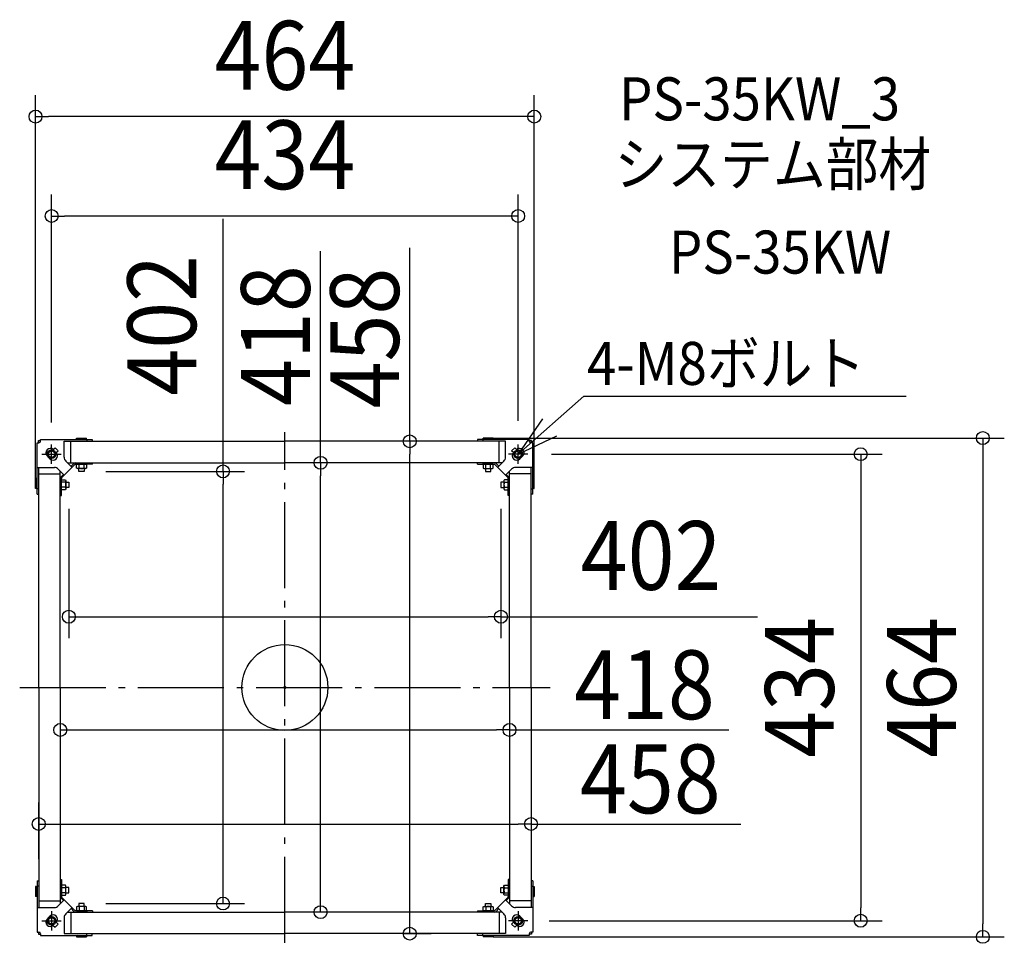
# Model space of a CAD drawing. Extents: x -247 to 669, y -238 to 621.
import ezdxf
from ezdxf.enums import TextEntityAlignment as Align

# ---------------------------------------------------------------- set-up
doc = ezdxf.new("R2010")
doc.units = 0
doc.header["$LTSCALE"] = 20
doc.header["$PDMODE"] = 3
doc.header["$PDSIZE"] = -2
doc.linetypes.add('DASHDOT', pattern=[5.5, 4, -0.6, 0.3, -0.6])
doc.layers.get('DEFPOINTS').update_dxf_attribs({"linetype": 'CONTINUOUS'})
for name, color, linetype in [('ARRANGE', 1, 'CONTINUOUS'), ('BASIS', 6, 'DASHDOT'), ('DETAIL', 5, 'CONTINUOUS'), ('ETC', 61, 'CONTINUOUS'), ('NOTE', 4, 'CONTINUOUS'), ('OUTLINE', 3, 'CONTINUOUS'), ('SIZE', 30, 'CONTINUOUS')]:
    doc.layers.add(name, color=color, linetype=linetype)
doc.styles.get("Standard").update_dxf_attribs({"font": 'SIMPLEX.shx', "width": 0.9, "height": 64, "bigfont": 'BIGFONT.shx'})

msp = doc.modelspace()

# ---------------------------------------------------------------- linework, layer by layer
at = {"layer": 'ARRANGE', "color": 1, "linetype": 'CONTINUOUS'}
msp.add_circle((0, 0), 40, dxfattribs=at)
msp.add_point((0, 0), dxfattribs=at)
at = {"layer": 'BASIS', "color": 6, "linetype": 'DASHDOT'}
for p, q in [((0, -237.499335), (0, 237.499335)), ((-246.716307, 0), (246.716307, 0))]:
    msp.add_line(p, q, dxfattribs=at)
at = {"layer": 'DEFPOINTS', "color": 30, "linetype": 'CONTINUOUS'}
for p in [(-232, 531.100218), (-217, 438.604112), (-217, 226.597479), (116.144844, 229), (116.144844, 229), (217, 228), (228, 217), (33.214261, 209), (-186.598448, 201), (-201, 186.306822), (201, 186.106369), (201, 65.817235), (-209, -39.468224), (209, -39.468224), (209, -39.468224), (229, -127.0299), (229, -127.0299), (-229, -179.872292), (-186.598448, -201), (-67.788921, -201), (-67.788921, -201), (-57.523429, -201), (33.214261, -209), (33.214261, -209), (226.020369, -217), (535.698357, -217), (89.615422, -229), (649.298237, -232)]:
    msp.add_point(p, dxfattribs=at)
at = {"layer": 'DETAIL', "color": 5, "linetype": 'CONTINUOUS'}
for p, q in [((-229.344003, 229.641448), (-227.339476, 229.641448)), ((-229.344003, 227.636922), (-229.344003, 229.641448)), ((-227.339476, 230.844164), (-179.230844, 230.844164)), ((-227.339476, 229.140317), (-227.339476, 230.844164)), ((-193.913999, 232), (-184.592952, 232)), ((-193.913999, 231.448755), (-193.913999, 232)), ((-193.011962, 230.844164), (-193.913999, 231.448755)), ((-184.592952, 231.448755), (-193.913999, 231.448755)), ((-185.494989, 230.844164), (-184.592952, 231.448755)), ((-184.592952, 231.448755), (-184.592952, 232)), ((-184.24216, 230.844164), (-184.24216, 229)), ((-179.230844, 230.844164), (-179.230844, 229.641448)), ((227.339476, 230.844164), (179.230844, 230.844164)), ((179.230844, 230.844164), (179.230844, 229.641448)), ((184.24216, 230.844164), (184.24216, 229)), ((193.913999, 232), (184.592952, 232)), ((184.592952, 231.448755), (184.592952, 232)), ((185.494989, 230.844164), (184.592952, 231.448755)), ((184.592952, 231.448755), (193.913999, 231.448755)), ((193.011962, 230.844164), (193.913999, 231.448755)), ((193.913999, 231.448755), (193.913999, 232)), ((227.339476, 229.140317), (227.339476, 230.844164)), ((229.344003, 229.641448), (227.339476, 229.641448)), ((229.344003, 227.636922), (229.344003, 229.641448)), ((-230.546718, 179.872292), (-230.546718, 227.636922)), ((-230.546718, 227.636922), (-228.842871, 227.636922)), ((-215.51258, 221.322249), (-213.810818, 223.02401)), ((-213.810818, 223.02401), (-210.97599, 220.189182)), ((-212.677751, 218.48742), (-210.97599, 220.189182)), ((-205.289686, 229), (-27, 229)), ((-205.289686, 229), (-179.230844, 229)), ((-205.289686, 214.153773), (-205.289686, 229)), ((-199.276107, 209), (-199.276107, 229)), ((205.289686, 229), (27, 229)), ((205.289686, 229), (179.230844, 229)), ((199.276107, 209), (199.276107, 229)), ((205.289686, 214.153773), (205.289686, 229)), ((213.810818, 223.02401), (210.97599, 220.189182)), ((212.677751, 218.48742), (210.97599, 220.189182)), ((215.51258, 221.322249), (213.810818, 223.02401)), ((230.546718, 227.636922), (228.842871, 227.636922)), ((230.546718, 179.872292), (230.546718, 227.636922)), ((-218.559156, 212.747757), (-221.252243, 215.440844)), ((-221.252243, 215.440844), (-218.559156, 212.747757)), ((218.559156, 212.747757), (221.252243, 215.440844)), ((221.252243, 215.440844), (218.559156, 212.747757)), ((-230.546718, 204.648238), (-214.452512, 204.648238)), ((-229, 0), (-229, 204.648238)), ((-210.908977, 203.180458), (-205.369308, 197.640789)), ((-207.445017, 195.266341), (-195.266341, 207.445017)), ((-203.821906, 210.610238), (-198.110882, 204.899214)), ((-202.211668, 209), (0, 209)), ((-198.961331, 205.749663), (-196.415528, 208.295465)), ((-179.081474, 207.647915), (-194.565262, 207.647915)), ((-193.714517, 207.647915), (-184.493695, 207.647915)), ((-193.714516, 204.039768), (-193.714516, 207.647914)), ((-193.012927, 203.638869), (-193.714512, 204.039774)), ((-185.195281, 203.638862), (-193.012931, 203.638862)), ((-191.609764, 201), (-191.609764, 203.638862)), ((-191.409312, 204.039768), (-191.409312, 207.647915)), ((-186.798901, 204.039768), (-186.798901, 207.647915)), ((-186.598448, 203.638862), (-186.598448, 201)), ((-184.4937, 204.039774), (-185.195285, 203.638869)), ((-184.493696, 207.647916), (-184.493696, 204.039768)), ((-184.09279, 208.85063), (-184.09279, 207.647915)), ((-179.081474, 207.647915), (-179.081474, 208.85063)), ((202.211668, 209), (0, 209)), ((179.081474, 207.647915), (179.081474, 208.85063)), ((179.081474, 207.647915), (194.565262, 207.647915)), ((184.09279, 208.85063), (184.09279, 207.647915)), ((193.714517, 207.647915), (184.493695, 207.647915)), ((184.493696, 207.647916), (184.493696, 204.039768)), ((184.4937, 204.039774), (185.195285, 203.638869)), ((185.195281, 203.638862), (193.012931, 203.638862)), ((186.598448, 203.638862), (186.598448, 201)), ((186.798901, 204.039768), (186.798901, 207.647915)), ((191.409312, 204.039768), (191.409312, 207.647915)), ((191.609764, 201), (191.609764, 203.638862)), ((193.012927, 203.638869), (193.714512, 204.039774)), ((193.714516, 204.039768), (193.714516, 207.647914)), ((207.445017, 195.266341), (195.266341, 207.445017)), ((198.961331, 205.749663), (196.415528, 208.295465)), ((203.821906, 210.610238), (198.110882, 204.899214)), ((210.908977, 203.180458), (205.369308, 197.640789)), ((230.546718, 204.648238), (214.452512, 204.648238)), ((229, 0), (229, 204.648238)), ((-232, 185.2344), (-232, 194.555448)), ((-231.448755, 194.555448), (-232, 194.555448)), ((-231.448755, 185.2344), (-231.448755, 194.555448)), ((-230.546718, 193.653411), (-231.448755, 194.555448)), ((-229, 198.634659), (-209.298739, 198.634659)), ((-209, 0), (-209, 201.271481)), ((-209, 178.589395), (-209, 194.073183)), ((-208.295465, 195.77408), (-205.899032, 198.170513)), ((-207.797285, 193.222437), (-204.189137, 193.222437)), ((-207.797284, 178.589395), (-207.797284, 194.415892)), ((-207.797284, 184.001616), (-207.797284, 193.222438)), ((-204.189143, 193.222433), (-203.788239, 192.520848)), ((-203.788231, 192.520852), (-203.788231, 184.703202)), ((-186.598448, 201), (-191.609764, 201)), ((186.598448, 201), (191.609764, 201)), ((203.788231, 192.520852), (203.788231, 184.703202)), ((204.189143, 193.222433), (203.788239, 192.520848)), ((207.797285, 193.222437), (204.189137, 193.222437)), ((208.295465, 195.77408), (205.899032, 198.170513)), ((207.797284, 178.589395), (207.797284, 194.415892)), ((207.797284, 184.001616), (207.797284, 193.222438)), ((209, 0), (209, 201.271481)), ((209, 178.589395), (209, 194.073183)), ((229, 198.634659), (209.298739, 198.634659)), ((230.546718, 193.653411), (231.448755, 194.555448)), ((231.448755, 185.2344), (231.448755, 194.555448)), ((231.448755, 194.555448), (232, 194.555448)), ((232, 185.2344), (232, 194.555448)), ((-231.448755, 185.2344), (-232, 185.2344)), ((-230.546718, 186.136437), (-231.448755, 185.2344)), ((-229, 184.883608), (-230.546718, 184.883608)), ((-207.797284, 183.600711), (-209, 183.600711)), ((-204.189137, 190.917233), (-207.797284, 190.917233)), ((-204.189137, 186.306822), (-207.797284, 186.306822)), ((-204.189137, 184.001617), (-207.797283, 184.001617)), ((-203.788239, 184.703206), (-204.189143, 184.001621)), ((-203.788231, 191.117685), (-201, 191.117685)), ((-201, 186.106369), (-203.788231, 186.106369)), ((-201, 191.117685), (-201, 186.106369)), ((203.788231, 191.117685), (201, 191.117685)), ((201, 191.117685), (201, 186.106369)), ((201, 186.106369), (203.788231, 186.106369)), ((203.788239, 184.703206), (204.189143, 184.001621)), ((204.189137, 190.917233), (207.797284, 190.917233)), ((204.189137, 186.306822), (207.797284, 186.306822)), ((204.189137, 184.001617), (207.797283, 184.001617)), ((207.797284, 183.600711), (209, 183.600711)), ((229, 184.883608), (230.546718, 184.883608)), ((230.546718, 186.136437), (231.448755, 185.2344)), ((231.448755, 185.2344), (232, 185.2344)), ((-230.546718, 179.872292), (-229, 179.872292)), ((-209, 178.589395), (-207.797284, 178.589395)), ((209, 178.589395), (207.797284, 178.589395)), ((230.546718, 179.872292), (229, 179.872292)), ((-229, 0), (-229, -204.648238)), ((-209, 0), (-209, -201.271481)), ((209, 0), (209, -201.271481)), ((229, 0), (229, -204.648238)), ((-230.546718, -179.872292), (-230.546718, -227.636922)), ((-230.546718, -179.872292), (-229, -179.872292)), ((-209, -178.589395), (-209, -194.073183)), ((-209, -178.589395), (-207.797284, -178.589395)), ((-207.797284, -178.589395), (-207.797284, -194.415892)), ((207.797284, -178.589395), (207.797284, -194.415892)), ((209, -178.589395), (207.797284, -178.589395)), ((209, -178.589395), (209, -194.073183)), ((230.546718, -179.872292), (229, -179.872292)), ((230.546718, -179.872292), (230.546718, -227.636922)), ((-232, -185.2344), (-232, -194.555448)), ((-231.448755, -185.2344), (-232, -185.2344)), ((-231.448755, -185.2344), (-231.448755, -194.555448)), ((-230.546718, -186.136437), (-231.448755, -185.2344)), ((-229, -184.883608), (-230.546718, -184.883608)), ((-207.797284, -183.600711), (-209, -183.600711)), ((-207.797284, -184.001616), (-207.797284, -193.222438)), ((-204.189137, -186.306822), (-207.797284, -186.306822)), ((-204.189137, -190.917233), (-207.797284, -190.917233)), ((-204.189137, -184.001617), (-207.797283, -184.001617)), ((-203.788239, -184.703206), (-204.189143, -184.001621)), ((-203.788231, -192.520852), (-203.788231, -184.703202)), ((-201, -186.106369), (-203.788231, -186.106369)), ((-203.788231, -191.117685), (-201, -191.117685)), ((-201, -191.117685), (-201, -186.106369)), ((201, -186.106369), (203.788231, -186.106369)), ((201, -191.117685), (201, -186.106369)), ((203.788231, -191.117685), (201, -191.117685)), ((203.788231, -192.520852), (203.788231, -184.703202)), ((203.788239, -184.703206), (204.189143, -184.001621)), ((204.189137, -184.001617), (207.797283, -184.001617)), ((204.189137, -186.306822), (207.797284, -186.306822)), ((204.189137, -190.917233), (207.797284, -190.917233)), ((207.797284, -183.600711), (209, -183.600711)), ((207.797284, -184.001616), (207.797284, -193.222438)), ((229, -184.883608), (230.546718, -184.883608)), ((230.546718, -186.136437), (231.448755, -185.2344)), ((231.448755, -185.2344), (231.448755, -194.555448)), ((231.448755, -185.2344), (232, -185.2344)), ((232, -185.2344), (232, -194.555448)), ((-231.448755, -194.555448), (-232, -194.555448)), ((-230.546718, -193.653411), (-231.448755, -194.555448)), ((-229, -198.634659), (-209.298739, -198.634659)), ((-210.908977, -203.180458), (-205.369308, -197.640789)), ((-208.295465, -195.77408), (-205.899032, -198.170513)), ((-207.797285, -193.222437), (-204.189137, -193.222437)), ((-207.445017, -195.266341), (-195.266341, -207.445017)), ((-204.189143, -193.222433), (-203.788239, -192.520848)), ((-191.609764, -201), (-191.609764, -203.638862)), ((-186.598448, -201), (-191.609764, -201)), ((-186.598448, -203.638862), (-186.598448, -201)), ((186.598448, -203.638862), (186.598448, -201)), ((186.598448, -201), (191.609764, -201)), ((191.609764, -201), (191.609764, -203.638862)), ((207.445017, -195.266341), (195.266341, -207.445017)), ((204.189143, -193.222433), (203.788239, -192.520848)), ((207.797285, -193.222437), (204.189137, -193.222437)), ((210.908977, -203.180458), (205.369308, -197.640789)), ((208.295465, -195.77408), (205.899032, -198.170513)), ((229, -198.634659), (209.298739, -198.634659)), ((230.546718, -193.653411), (231.448755, -194.555448)), ((231.448755, -194.555448), (232, -194.555448)), ((-230.546718, -204.648238), (-214.452512, -204.648238)), ((-203.821906, -210.610238), (-198.110882, -204.899214)), ((-202.211668, -209), (0, -209)), ((-199.276107, -209), (-199.276107, -229)), ((-198.961331, -205.749663), (-196.415528, -208.295465)), ((-179.081474, -207.647915), (-194.565262, -207.647915)), ((-193.714517, -207.647915), (-184.493695, -207.647915)), ((-193.714516, -204.039768), (-193.714516, -207.647914)), ((-193.012927, -203.638869), (-193.714512, -204.039774)), ((-185.195281, -203.638862), (-193.012931, -203.638862)), ((-191.409312, -204.039768), (-191.409312, -207.647915)), ((-186.798901, -204.039768), (-186.798901, -207.647915)), ((-184.4937, -204.039774), (-185.195285, -203.638869)), ((-184.493696, -207.647916), (-184.493696, -204.039768)), ((-184.09279, -208.85063), (-184.09279, -207.647915)), ((-179.081474, -207.647915), (-179.081474, -208.85063)), ((202.211668, -209), (0, -209)), ((179.081474, -207.647915), (194.565262, -207.647915)), ((179.081474, -207.647915), (179.081474, -208.85063)), ((184.09279, -208.85063), (184.09279, -207.647915)), ((193.714517, -207.647915), (184.493695, -207.647915)), ((184.493696, -207.647916), (184.493696, -204.039768)), ((184.4937, -204.039774), (185.195285, -203.638869)), ((185.195281, -203.638862), (193.012931, -203.638862)), ((186.798901, -204.039768), (186.798901, -207.647915)), ((191.409312, -204.039768), (191.409312, -207.647915)), ((193.012927, -203.638869), (193.714512, -204.039774)), ((193.714516, -204.039768), (193.714516, -207.647914)), ((198.961331, -205.749663), (196.415528, -208.295465)), ((203.821906, -210.610238), (198.110882, -204.899214)), ((199.276107, -209), (199.276107, -229)), ((230.546718, -204.648238), (214.452512, -204.648238)), ((-218.559156, -212.747757), (-221.252243, -215.440844)), ((-221.252243, -215.440844), (-218.559156, -212.747757)), ((-212.677751, -218.48742), (-210.97599, -220.189182)), ((-205.289686, -214.153773), (-205.289686, -229)), ((205.289686, -214.153773), (205.289686, -229)), ((212.677751, -218.48742), (210.97599, -220.189182)), ((218.559156, -212.747757), (221.252243, -215.440844)), ((221.252243, -215.440844), (218.559156, -212.747757)), ((-230.546718, -227.636922), (-228.842871, -227.636922)), ((-229.344003, -227.636922), (-229.344003, -229.641448)), ((-215.51258, -221.322249), (-213.810818, -223.02401)), ((-213.810818, -223.02401), (-210.97599, -220.189182)), ((-205.289686, -229), (0, -229)), ((-205.289686, -229), (-179.230844, -229)), ((-184.24216, -230.844164), (-184.24216, -229)), ((205.289686, -229), (0, -229)), ((205.289686, -229), (179.230844, -229)), ((184.24216, -230.844164), (184.24216, -229)), ((213.810818, -223.02401), (210.97599, -220.189182)), ((215.51258, -221.322249), (213.810818, -223.02401)), ((230.546718, -227.636922), (228.842871, -227.636922)), ((229.344003, -227.636922), (229.344003, -229.641448)), ((-229.344003, -229.641448), (-227.339476, -229.641448)), ((-227.339476, -229.140317), (-227.339476, -230.844164)), ((-227.339476, -230.844164), (-179.230844, -230.844164)), ((-193.011962, -230.844164), (-193.913999, -231.448755)), ((-193.913999, -231.448755), (-193.913999, -232)), ((-184.592952, -231.448755), (-193.913999, -231.448755)), ((-193.913999, -232), (-184.592952, -232)), ((-185.494989, -230.844164), (-184.592952, -231.448755)), ((-184.592952, -231.448755), (-184.592952, -232)), ((-179.230844, -230.844164), (-179.230844, -229.641448)), ((179.230844, -230.844164), (179.230844, -229.641448)), ((227.339476, -230.844164), (179.230844, -230.844164)), ((185.494989, -230.844164), (184.592952, -231.448755)), ((184.592952, -231.448755), (184.592952, -232)), ((184.592952, -231.448755), (193.913999, -231.448755)), ((193.913999, -232), (184.592952, -232)), ((193.011962, -230.844164), (193.913999, -231.448755)), ((193.913999, -231.448755), (193.913999, -232)), ((227.339476, -229.140317), (227.339476, -230.844164)), ((229.344003, -229.641448), (227.339476, -229.641448))]:
    msp.add_line(p, q, dxfattribs=at)
for centre in [(-217, 217), (217, 217), (-217, -217), (217, -217)]:
    msp.add_circle(centre, 4.009053, dxfattribs=at)
for centre, radius, start, end in [((-228.842871, 229.140317), 1.503395, 270, 0), ((228.842871, 229.140317), 1.503395, 180, 270), ((-218.346543, 218.346543), 4.109279, 46.397597, 225), ((218.346543, 218.346543), 4.109279, 315, 133.602403), ((-215.653457, 215.653457), 4.109279, 225, 43.602403), ((-200.278371, 214.153773), 5.011316, 180, 225), ((200.278371, 214.153773), 5.011316, 315, 0), ((215.653457, 215.653457), 4.109279, 136.397597, 315), ((-214.452512, 199.636922), 5.011316, 45, 90), ((-194.714631, 206.594568), 2.405432, 90, 135), ((-194.565262, 206.445199), 1.202716, 90, 135), ((-192.561913, 205.496194), 1.857329, 270, 308.357735), ((-189.104106, 210.46678), 6.827916, 250.268421, 289.73167), ((-185.646299, 205.496192), 1.857327, 231.642331, 270), ((185.646299, 205.496192), 1.857327, 270, 308.357669), ((189.104106, 210.46678), 6.827916, 250.26833, 289.731579), ((192.561913, 205.496194), 1.857329, 231.642265, 270), ((194.565262, 206.445199), 1.202716, 45, 90), ((194.714631, 206.594568), 2.405432, 45, 90), ((214.452512, 199.636922), 5.011316, 90, 135), ((-206.594568, 194.073183), 2.405432, 135, 180), ((-206.594568, 194.415892), 1.202716, 135, 180), ((206.594568, 194.415892), 1.202716, 0, 45), ((206.594568, 194.073183), 2.405432, 0, 45), ((-210.616149, 188.612027), 6.827916, 340.268421, 19.73167), ((-205.645563, 185.15422), 1.857329, 0.000018, 38.357735), ((-205.645562, 192.069834), 1.857327, 321.642331, 0.000018), ((210.616149, 188.612027), 6.827916, 160.26833, 199.731579), ((205.645563, 185.15422), 1.857329, 141.642265, 179.999982), ((205.645562, 192.069834), 1.857327, 179.999982, 218.357669), ((-210.616149, -188.612027), 6.827916, 340.26833, 19.731579), ((-205.645563, -185.15422), 1.857329, 321.642265, 359.999982), ((-205.645562, -192.069834), 1.857327, 359.999982, 38.357669), ((210.616149, -188.612027), 6.827916, 160.268421, 199.73167), ((205.645563, -185.15422), 1.857329, 180.000018, 218.357735), ((205.645562, -192.069834), 1.857327, 141.642331, 180.000018), ((-206.594568, -194.073183), 2.405432, 180, 225), ((-206.594568, -194.415892), 1.202716, 180, 225), ((206.594568, -194.415892), 1.202716, 315, 0), ((206.594568, -194.073183), 2.405432, 315, 0), ((-214.452512, -199.636922), 5.011316, 270, 315), ((-200.278371, -214.153773), 5.011316, 135, 180), ((-194.714631, -206.594568), 2.405432, 225, 270), ((-194.565262, -206.445199), 1.202716, 225, 270), ((-192.561913, -205.496194), 1.857329, 51.642265, 90), ((-189.104106, -210.46678), 6.827916, 70.26833, 109.731579), ((-185.646299, -205.496192), 1.857327, 90, 128.357669), ((185.646299, -205.496192), 1.857327, 51.642331, 90), ((189.104106, -210.46678), 6.827916, 70.268421, 109.73167), ((192.561913, -205.496194), 1.857329, 90, 128.357735), ((194.565262, -206.445199), 1.202716, 270, 315), ((194.714631, -206.594568), 2.405432, 270, 315), ((200.278371, -214.153773), 5.011316, 0, 45), ((214.452512, -199.636922), 5.011316, 225, 270), ((-218.346543, -218.346543), 4.109279, 135, 313.602403), ((-215.653457, -215.653457), 4.109279, 316.397597, 135), ((215.653457, -215.653457), 4.109279, 45, 223.602403), ((218.346543, -218.346543), 4.109279, 226.397597, 45), ((-228.842871, -229.140317), 1.503395, 0, 90), ((228.842871, -229.140317), 1.503395, 90, 180)]:
    msp.add_arc(centre, radius, start, end, dxfattribs=at)
at = {"layer": 'NOTE', "color": 4, "linetype": 'CONTINUOUS'}
for p, q in [((278.071755, 271.123513), (217, 217)), ((278.071755, 271.123513), (577.93107, 271.123513)), ((239.624565, 249.986801), (217, 217)), ((217, 217), (253.086849, 234.255125))]:
    msp.add_line(p, q, dxfattribs=at)
at = {"layer": 'NOTE', "color": 4, "linetype": 'DASHDOT'}
for p, q in [((-217, 207.979631), (-217, 226.020369)), ((217, 207.979631), (217, 226.020369)), ((-226.020369, 217), (-207.979631, 217)), ((226.020369, 217), (207.979631, 217)), ((-217, -207.979631), (-217, -226.020369)), ((217, -207.979631), (217, -226.020369)), ((-226.020369, -217), (-207.979631, -217)), ((226.020369, -217), (207.979631, -217))]:
    msp.add_line(p, q, dxfattribs=at)
at = {"layer": 'NOTE', "color": 4, "linetype": 'CONTINUOUS'}
for centre in [(-217, 217), (217, 217), (-217, -217), (217, -217)]:
    msp.add_circle(centre, 3.00679, dxfattribs=at)
at = {"layer": 'OUTLINE', "color": 3, "linetype": 'CONTINUOUS'}
for p, q in [((-227.339476, 230.844164), (-179.230844, 230.844164)), ((-227.339476, 229.140317), (-227.339476, 230.844164)), ((-179.230844, 230.844164), (-179.230844, 229)), ((-179.230844, 229.641448), (-179.230844, 229.641448)), ((227.339476, 230.844164), (179.230844, 230.844164)), ((179.230844, 230.844164), (179.230844, 229)), ((179.230844, 229.641448), (179.230844, 229.641448)), ((227.339476, 229.140317), (227.339476, 230.844164)), ((-230.546718, 179.872292), (-230.546718, 227.636922)), ((-230.546718, 227.636922), (-228.842871, 227.636922)), ((-179.230844, 229), (0, 229)), ((179.230844, 229), (0, 229)), ((230.546718, 227.636922), (228.842871, 227.636922)), ((230.546718, 179.872292), (230.546718, 227.636922)), ((-230.546718, 179.872292), (-229, 179.872292)), ((-229, 0), (-229, 179.872292)), ((229, 0), (229, 179.872292)), ((230.546718, 179.872292), (229, 179.872292)), ((-229, 0), (-229, -179.872292)), ((229, 0), (229, -179.872292)), ((-230.546718, -179.872292), (-230.546718, -227.636922)), ((-230.546718, -179.872292), (-229, -179.872292)), ((230.546718, -179.872292), (229, -179.872292)), ((230.546718, -179.872292), (230.546718, -227.636922)), ((-230.546718, -227.636922), (-228.842871, -227.636922)), ((-179.230844, -229), (0, -229)), ((-179.230844, -230.844164), (-179.230844, -229)), ((179.230844, -229), (0, -229)), ((179.230844, -230.844164), (179.230844, -229)), ((230.546718, -227.636922), (228.842871, -227.636922)), ((-227.339476, -229.140317), (-227.339476, -230.844164)), ((-227.339476, -230.844164), (-179.230844, -230.844164)), ((-179.230844, -229.641448), (-179.230844, -229.641448)), ((179.230844, -229.641448), (179.230844, -229.641448)), ((227.339476, -230.844164), (179.230844, -230.844164)), ((227.339476, -229.140317), (227.339476, -230.844164))]:
    msp.add_line(p, q, dxfattribs=at)
for centre, start, end in [((-228.842871, 229.140317), 270, 0), ((228.842871, 229.140317), 180, 270), ((-228.842871, -229.140317), 0, 90), ((228.842871, -229.140317), 90, 180)]:
    msp.add_arc(centre, 1.503395, start, end, dxfattribs=at)
at = {"layer": 'SIZE', "color": 30, "linetype": 'CONTINUOUS'}
for p, q in [((-232, 194.555448), (-232, 551.100218)), ((232, 194.555448), (232, 551.100218)), ((-232, 531.100218), (-220, 531.100218)), ((220, 531.100218), (-220, 531.100218)), ((232, 531.100218), (220, 531.100218)), ((-217, 246.597479), (-217, 458.604112)), ((217, 248), (217, 458.604112)), ((-217, 438.604112), (-205, 438.604112)), ((205, 438.604112), (-205, 438.604112)), ((-57.523429, 201), (-57.523429, 435.994261)), ((217, 438.604112), (205, 438.604112)), ((33.214261, 209), (33.214261, 405.967787)), ((116.144844, 229), (116.144844, 409.114286)), ((193.913999, 232), (669.298237, 232)), ((649.298237, 232), (649.298237, 220)), ((116.144844, 229), (116.144844, 217)), ((649.298237, 220), (649.298237, -220)), ((116.144844, -217), (116.144844, 217)), ((248, 217), (555.698357, 217)), ((535.698357, 217), (535.698357, 205)), ((33.214261, 209), (33.214261, 197)), ((535.698357, 205), (535.698357, -205)), ((-166.598448, 201), (-37.523429, 201)), ((-57.523429, 201), (-57.523429, 189)), ((33.214261, -197), (33.214261, 197)), ((-57.523429, -189), (-57.523429, 189)), ((-201, 166.306822), (-201, 45.817235)), ((201, 166.106369), (201, 45.817235)), ((-201, 65.817235), (-189, 65.817235)), ((-189, 65.817235), (189, 65.817235)), ((201, 65.817235), (189, 65.817235)), ((201, 65.817235), (439.724576, 65.817235)), ((-209, -39.468224), (-197, -39.468224)), ((-197, -39.468224), (197, -39.468224)), ((209, -39.468224), (197, -39.468224)), ((209, -39.468224), (413.10736, -39.468224)), ((-229, -159.872292), (-229, -107.0299)), ((-229, -127.0299), (-217, -127.0299)), ((-217, -127.0299), (217, -127.0299)), ((229, -127.0299), (217, -127.0299)), ((229, -127.0299), (424.054205, -127.0299)), ((-57.523429, -201), (-57.523429, -189)), ((-166.598448, -201), (-37.523429, -201)), ((33.214261, -209), (33.214261, -197)), ((535.698357, -217), (535.698357, -205)), ((116.144844, -229), (116.144844, -217)), ((246.020369, -217), (555.698357, -217)), ((109.615422, -229), (136.144844, -229)), ((649.298237, -232), (649.298237, -220)), ((193.913999, -232), (669.298237, -232))]:
    msp.add_line(p, q, dxfattribs=at)
for centre in [(-232, 531.100218), (232, 531.100218), (-217, 438.604112), (217, 438.604112), (116.144844, 229), (649.298237, 232), (535.698357, 217), (33.214261, 209), (-57.523429, 201), (-201, 65.817235), (201, 65.817235), (-209, -39.468224), (209, -39.468224), (-229, -127.0299), (229, -127.0299), (-57.523429, -201), (33.214261, -209), (535.698357, -217), (116.144844, -229), (649.298237, -232)]:
    msp.add_circle(centre, 6, dxfattribs=at)

# ---------------------------------------------------------------- texts
at = {"layer": 'ETC', "color": 61, "linetype": 'CONTINUOUS', "width": 0.9}
for s, p in [('PS-35KW_3', (310.882218, 527.603632)), ('システム部材', (306.696224, 466.907353)), ('PS-35KW', (357.303726, 385.037242))]:
    msp.add_text(s, height=40, dxfattribs=at).set_placement(p)
at = {"layer": 'NOTE', "color": 4, "linetype": 'CONTINUOUS', "width": 0.9}
msp.add_text('4-M8ボルト', height=40, dxfattribs=at).set_placement((281.126348, 281.503157))
at = {"layer": 'SIZE', "color": 30, "linetype": 'CONTINUOUS', "width": 0.9}
for s, p in [('464', (0, 556.100218)), ('434', (0, 463.604112)), ('402', (340.667433, 90.817235)), ('418', (334.535931, -29.468224)), ('458', (339.997062, -117.0299))]:
    msp.add_text(s, height=64, dxfattribs=at).set_placement(p, align=Align.CENTER)
for s, p in [('402', (-82.523429, 336.937118)), ('418', (23.214261, 327.396358)), ('458', (106.144844, 325.057143)), ('434', (510.698357, 0)), ('464', (624.298237, 0))]:
    msp.add_text(s, height=64, rotation=90, dxfattribs=at).set_placement(p, align=Align.CENTER)

doc.saveas('drawing.dxf')
